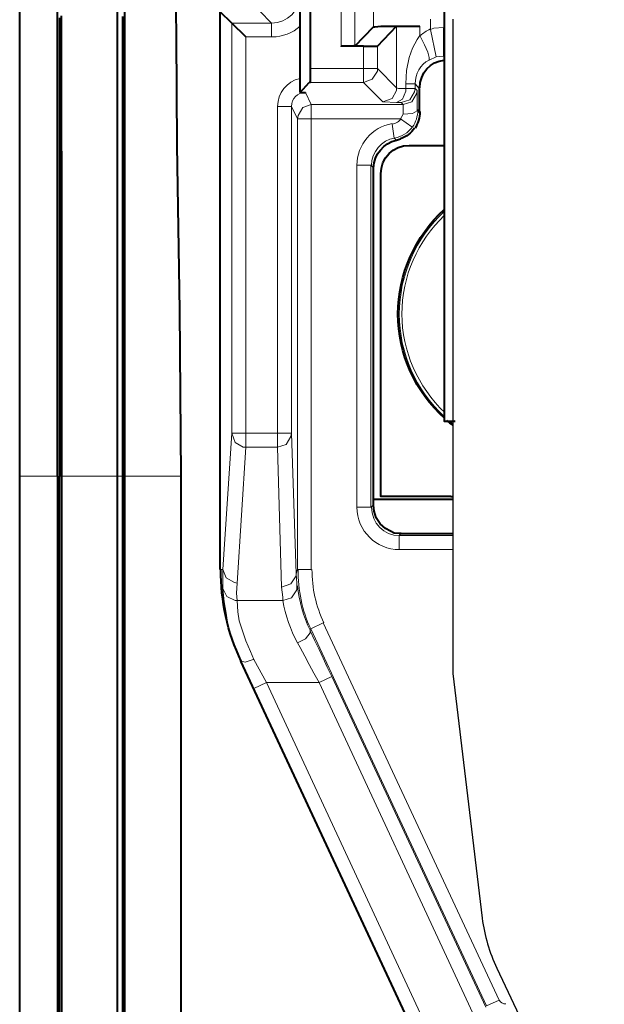
# Model space of a CAD drawing. Units: millimetres. Extents: x -558 to 2097, y -1346 to -1049.
# Drawn here: x 477 to 489, y -1213 to -1194 of the extents above; entities that cross this region are included whole.
import ezdxf

# ---------------------------------------------------------------- set-up
doc = ezdxf.new("R2010")
doc.units = ezdxf.units.MM

msp = doc.modelspace()

# ---------------------------------------------------------------- linework, layer by layer
at = {"linetype": 'Continuous', "lineweight": 9}
for points in [[(483.415, -1176.087), (483.415, -1194.034), (483.415, -1194.034)], [(483.693, -1176.087), (483.693, -1194.034), (483.693, -1194.034)], [(484.063, -1176.47), (484.063, -1193.65), (484.063, -1193.65)], [(482.025, -1193.571), (481.787, -1193.333), (481.787, -1193.333)], [(485.202, -1193.492), (485.202, -1193.703), (485.202, -1193.703)], [(481.231, -1201.777), (481.231, -1193.571), (481.231, -1193.571)], [(482.025, -1193.571), (481.231, -1193.571), (481.231, -1193.571)], [(482.025, -1193.849), (482.025, -1193.571), (482.025, -1193.571)], [(484.527, -1194.868), (484.527, -1193.637), (484.527, -1193.637)], [(484.99, -1193.822), (484.99, -1193.637), (484.99, -1193.637)], [(485.466, -1193.664), (485.268, -1193.677), (485.202, -1193.703)], [(485.202, -1193.703), (485.321, -1194.246), (485.321, -1194.246)], [(485.466, -1193.664), (485.48, -1193.664), (485.48, -1193.664)], [(485.466, -1194.233), (485.466, -1193.664), (485.466, -1193.664)], [(482.025, -1193.849), (481.509, -1193.849), (481.509, -1193.849)], [(481.509, -1201.777), (481.509, -1193.849), (481.509, -1193.849)], [(484.712, -1194.789), (484.725, -1194.524), (484.778, -1194.259), (484.844, -1194.074), (484.937, -1193.902), (484.99, -1193.822)], [(485.175, -1194.312), (485.175, -1194.259), (485.149, -1194.153), (485.082, -1194.008), (485.003, -1193.849), (484.99, -1193.822)], [(483.865, -1194.034), (483.865, -1194.484), (483.865, -1194.484)], [(484.143, -1194.034), (484.143, -1194.484), (484.143, -1194.484)], [(485.321, -1194.246), (485.175, -1194.312), (485.175, -1194.312)], [(485.466, -1194.233), (485.321, -1194.246), (485.321, -1194.246)], [(485.48, -1194.259), (485.466, -1194.233), (485.466, -1194.233)], [(485.466, -1194.233), (485.48, -1194.233), (485.48, -1194.233)], [(483.865, -1194.484), (482.793, -1194.484), (482.793, -1194.484)], [(483.865, -1194.484), (483.865, -1194.762), (483.865, -1194.762)], [(483.865, -1194.762), (484.037, -1194.696), (484.143, -1194.537), (484.143, -1194.484)], [(483.865, -1194.484), (484.143, -1194.484), (484.143, -1194.484)], [(484.143, -1194.484), (484.527, -1194.868), (484.527, -1194.868)], [(483.865, -1194.762), (482.779, -1194.762), (482.779, -1194.762)], [(483.865, -1194.762), (484.249, -1195.146), (484.249, -1195.146)], [(484.249, -1195.146), (484.434, -1195.08), (484.527, -1194.921), (484.527, -1194.868)], [(484.712, -1194.881), (484.566, -1194.881), (484.527, -1194.868), (484.527, -1194.868), (484.527, -1194.868)], [(484.527, -1195.159), (484.646, -1195.093), (484.712, -1194.934), (484.712, -1194.881)], [(484.619, -1195.159), (484.791, -1195.106), (484.884, -1194.947), (484.897, -1194.881)], [(484.897, -1194.789), (484.712, -1194.789), (484.712, -1194.789)], [(484.712, -1194.789), (484.712, -1194.881), (484.712, -1194.881)], [(484.897, -1194.881), (484.712, -1194.881), (484.712, -1194.881)], [(484.977, -1194.881), (484.897, -1194.789), (484.897, -1194.789)], [(484.897, -1194.789), (484.897, -1194.881), (484.897, -1194.881)], [(484.897, -1194.881), (484.937, -1194.921), (484.937, -1194.921)], [(482.819, -1195.199), (482.7, -1194.961), (482.7, -1194.961)], [(484.659, -1195.199), (484.831, -1195.146), (484.924, -1194.987), (484.937, -1194.921)], [(484.937, -1194.921), (484.937, -1194.921), (484.937, -1194.921), (484.937, -1194.961), (484.937, -1195.318)], [(482.144, -1201.777), (482.144, -1195.239), (482.144, -1195.239)], [(482.144, -1195.239), (482.422, -1195.239), (482.422, -1195.239)], [(482.541, -1195.49), (482.422, -1195.239), (482.422, -1195.239)], [(482.422, -1201.777), (482.422, -1195.239), (482.422, -1195.239)], [(482.819, -1195.199), (482.647, -1195.265), (482.554, -1195.424), (482.541, -1195.49)], [(484.659, -1195.199), (482.819, -1195.199), (482.819, -1195.199)], [(482.819, -1195.199), (482.819, -1195.49), (482.819, -1195.49)], [(484.527, -1195.159), (484.262, -1195.146), (484.249, -1195.146), (484.249, -1195.146)], [(484.619, -1195.159), (484.527, -1195.159), (484.527, -1195.159)], [(484.619, -1195.159), (484.659, -1195.199), (484.659, -1195.199)], [(484.659, -1195.398), (484.659, -1195.252), (484.659, -1195.199)], [(484.606, -1195.49), (484.659, -1195.398), (484.659, -1195.398)], [(484.659, -1195.398), (484.844, -1195.384), (484.937, -1195.331), (484.937, -1195.318)], [(484.977, -1195.358), (484.937, -1195.318), (484.937, -1195.318)], [(482.541, -1204.504), (482.541, -1195.49), (482.541, -1195.49)], [(482.541, -1195.49), (482.819, -1195.49), (482.819, -1195.49)], [(482.819, -1204.504), (482.819, -1195.49), (482.819, -1195.49)], [(484.606, -1195.49), (482.819, -1195.49), (482.819, -1195.49)], [(484.434, -1195.596), (484.474, -1195.874), (484.474, -1195.874)], [(484.606, -1195.49), (484.831, -1195.649), (484.831, -1195.649)], [(484.527, -1195.914), (484.474, -1195.874), (484.474, -1195.874)], [(483.732, -1203.26), (483.732, -1196.417), (483.732, -1196.417)], [(484.01, -1196.417), (483.732, -1196.417), (483.732, -1196.417)], [(484.01, -1203.26), (484.01, -1196.417), (484.01, -1196.417)], [(484.01, -1196.417), (484.063, -1196.47), (484.063, -1196.47)], [(481.046, -1204.504), (481.231, -1201.777), (481.231, -1201.777)], [(481.231, -1201.777), (481.297, -1201.962), (481.456, -1202.055), (481.509, -1202.055)], [(481.509, -1201.777), (481.231, -1201.777), (481.231, -1201.777)], [(481.509, -1201.777), (481.509, -1202.055), (481.509, -1202.055)], [(481.509, -1201.777), (482.144, -1201.777), (482.144, -1201.777)], [(482.144, -1202.055), (482.316, -1202.002), (482.409, -1201.843), (482.422, -1201.777)], [(482.144, -1201.777), (482.144, -1202.055), (482.144, -1202.055)], [(482.144, -1201.777), (482.422, -1201.777), (482.422, -1201.777)], [(482.515, -1204.596), (482.422, -1201.777), (482.422, -1201.777)], [(481.337, -1204.782), (481.509, -1202.055), (481.509, -1202.055)], [(481.509, -1202.055), (482.144, -1202.055), (482.144, -1202.055)], [(482.224, -1204.861), (482.144, -1202.055), (482.144, -1202.055)], [(476.982, -1202.637), (477.737, -1202.637), (477.737, -1202.637)], [(477.776, -1202.637), (477.829, -1202.637), (477.829, -1202.637)], [(477.829, -1202.637), (478.941, -1202.637), (478.941, -1202.637)], [(478.941, -1202.637), (479.047, -1202.637), (479.047, -1202.637)], [(479.087, -1202.637), (480.212, -1202.637), (480.212, -1202.637)], [(484.01, -1203.26), (483.732, -1203.26), (483.732, -1203.26)], [(484.01, -1203.26), (484.063, -1203.22), (484.063, -1203.22)], [(484.58, -1203.829), (484.619, -1203.789), (484.619, -1203.789)], [(484.58, -1203.829), (484.58, -1204.107), (484.58, -1204.107)], [(485.654, -1203.829), (484.58, -1203.829), (484.58, -1203.829)], [(485.654, -1204.107), (484.58, -1204.107), (484.58, -1204.107)], [(480.993, -1204.504), (481.046, -1204.504), (481.046, -1204.504)], [(481.046, -1204.504), (481.112, -1204.676), (481.284, -1204.768), (481.337, -1204.782)], [(481.046, -1204.504), (481.046, -1204.702), (481.046, -1204.888)], [(482.515, -1204.596), (482.541, -1204.504), (482.541, -1204.504)], [(482.541, -1204.504), (482.819, -1204.504), (482.819, -1204.504)], [(482.224, -1204.861), (482.409, -1204.795), (482.515, -1204.636), (482.515, -1204.596)], [(482.515, -1204.596), (482.528, -1204.782), (482.528, -1204.835)], [(481.046, -1204.888), (481.125, -1205.046), (481.297, -1205.126), (481.337, -1205.126)], [(481.416, -1206.343), (481.337, -1206.145), (481.231, -1205.88), (481.151, -1205.615), (481.112, -1205.377), (481.072, -1205.152), (481.046, -1204.888)], [(481.337, -1204.782), (481.324, -1204.98), (481.337, -1205.126)], [(482.224, -1204.861), (482.25, -1205.06), (482.25, -1205.126)], [(482.25, -1205.126), (482.422, -1205.073), (482.528, -1204.914), (482.528, -1204.835)], [(481.668, -1206.304), (481.601, -1206.145), (481.509, -1205.933), (481.443, -1205.735), (481.376, -1205.536), (481.35, -1205.351), (481.337, -1205.126)], [(481.337, -1205.126), (482.25, -1205.126), (482.25, -1205.126)], [(482.793, -1205.735), (482.806, -1205.695), (482.806, -1205.695)], [(482.806, -1205.695), (483.057, -1205.576), (483.057, -1205.576)], [(482.806, -1205.695), (486.327, -1213.239), (486.327, -1213.239)], [(483.057, -1205.576), (486.578, -1213.12), (486.578, -1213.12)], [(482.541, -1205.973), (482.7, -1205.893), (482.793, -1205.774), (482.793, -1205.735)], [(483.229, -1206.648), (483.137, -1206.463), (483.057, -1206.277), (482.978, -1206.105), (482.885, -1205.92), (482.793, -1205.735), (482.793, -1205.735)], [(482.978, -1206.767), (482.872, -1206.582), (482.779, -1206.41), (482.687, -1206.238), (482.594, -1206.066), (482.541, -1205.973)], [(481.416, -1206.343), (481.496, -1206.357), (481.654, -1206.304), (481.668, -1206.304)], [(481.919, -1206.767), (481.668, -1206.304), (481.668, -1206.304)], [(481.403, -1206.343), (481.416, -1206.343), (481.416, -1206.343)], [(481.668, -1206.886), (481.416, -1206.343), (481.416, -1206.343)], [(482.978, -1206.767), (483.229, -1206.648), (483.229, -1206.648)], [(483.229, -1206.648), (486.313, -1213.266), (486.313, -1213.266)], [(481.919, -1206.767), (481.668, -1206.886), (481.668, -1206.886)], [(484.937, -1213.888), (481.668, -1206.886), (481.668, -1206.886)], [(481.919, -1206.767), (482.978, -1206.767), (482.978, -1206.767)], [(485.175, -1213.769), (481.919, -1206.767), (481.919, -1206.767)], [(482.978, -1206.767), (486.049, -1213.385), (486.049, -1213.385)], [(486.327, -1213.239), (486.578, -1213.12), (486.578, -1213.12)]]:
    msp.add_lwpolyline(points, dxfattribs=at)
at = {"linetype": 'Continuous', "lineweight": 40}
for points in [[(482.793, -1177.357), (482.793, -1194.484), (482.793, -1194.484)], [(485.48, -1185.206), (485.48, -1201.539), (485.48, -1201.539)], [(476.982, -1202.637), (476.982, -1190.659), (476.982, -1190.659)], [(477.737, -1202.637), (477.737, -1190.659), (477.737, -1190.659)], [(479.087, -1202.637), (479.087, -1190.659), (479.087, -1190.659)], [(480.212, -1202.637), (480.185, -1199.315), (480.132, -1196.02), (480.119, -1193.849), (480.106, -1192.777)], [(482.594, -1193.637), (482.594, -1193.439), (482.594, -1193.24), (482.594, -1193.042), (482.594, -1193.015)], [(477.776, -1193.465), (477.776, -1193.664), (477.776, -1193.862), (477.776, -1194.061), (477.776, -1194.259), (477.776, -1194.458), (477.776, -1194.656), (477.776, -1194.855), (477.776, -1195.053), (477.776, -1195.265), (477.776, -1195.464), (477.776, -1195.662), (477.776, -1195.861), (477.776, -1196.059), (477.776, -1196.258), (477.776, -1196.456), (477.776, -1196.655), (477.776, -1196.867), (477.776, -1197.065), (477.776, -1197.264), (477.776, -1197.462), (477.776, -1197.661), (477.776, -1197.859), (477.776, -1198.058), (477.776, -1198.256), (477.776, -1198.468), (477.776, -1198.667), (477.776, -1198.865), (477.776, -1199.064), (477.776, -1199.262), (477.776, -1199.461), (477.776, -1199.659), (477.776, -1199.858), (477.776, -1200.07), (477.776, -1200.268), (477.776, -1200.467), (477.776, -1200.665), (477.776, -1200.864), (477.776, -1201.062), (477.776, -1201.261), (477.776, -1201.459), (477.776, -1201.671), (477.776, -1201.87), (477.776, -1202.068), (477.776, -1202.267), (477.776, -1202.465), (477.776, -1202.637)], [(477.829, -1202.637), (477.829, -1202.426), (477.829, -1202.227), (477.829, -1202.029), (477.829, -1201.83), (477.829, -1201.632), (477.829, -1201.433), (477.829, -1201.234), (477.829, -1201.036), (477.829, -1200.837), (477.829, -1200.626), (477.829, -1200.427), (477.829, -1200.229), (477.829, -1200.03), (477.829, -1199.831), (477.829, -1199.633), (477.829, -1199.434), (477.829, -1199.236), (477.829, -1199.024), (477.829, -1198.826), (477.829, -1198.627), (477.829, -1198.428), (477.829, -1198.23), (477.829, -1198.031), (477.829, -1197.833), (477.829, -1197.634), (477.829, -1197.436), (477.829, -1197.224), (477.829, -1197.025), (477.829, -1196.827), (477.829, -1196.628), (477.829, -1196.43), (477.829, -1196.231), (477.816, -1196.033), (477.816, -1195.834), (477.816, -1195.636), (477.816, -1195.424), (477.816, -1195.225), (477.816, -1195.027), (477.816, -1194.828), (477.816, -1194.63), (477.816, -1194.431), (477.816, -1194.233), (477.816, -1194.034), (477.816, -1193.822), (477.816, -1193.624), (477.816, -1193.425)], [(478.941, -1202.637), (478.941, -1202.439), (478.941, -1202.24), (478.941, -1202.042), (478.941, -1201.843), (478.941, -1201.645), (478.941, -1201.446), (478.941, -1201.248), (478.941, -1201.036), (478.941, -1200.837), (478.941, -1200.639), (478.941, -1200.44), (478.941, -1200.242), (478.941, -1200.043), (478.941, -1199.845), (478.941, -1199.646), (478.941, -1199.448), (478.941, -1199.249), (478.941, -1199.051), (478.941, -1198.852), (478.941, -1198.653), (478.941, -1198.455), (478.941, -1198.256), (478.941, -1198.058), (478.941, -1197.859), (478.941, -1197.648), (478.941, -1197.462), (478.941, -1197.264), (478.941, -1197.065), (478.941, -1196.867), (478.941, -1196.668), (478.941, -1196.47), (478.941, -1196.271), (478.941, -1196.073), (478.941, -1195.887), (478.941, -1195.689), (478.941, -1195.49), (478.941, -1195.292), (478.941, -1195.106), (478.941, -1194.895), (478.941, -1194.709), (478.941, -1194.524), (478.941, -1194.312), (478.941, -1194.127), (478.941, -1193.928), (478.941, -1193.743), (478.941, -1193.544), (478.941, -1193.346)], [(479.047, -1202.637), (479.047, -1202.439), (479.047, -1202.24), (479.047, -1202.042), (479.047, -1201.843), (479.047, -1201.645), (479.047, -1201.446), (479.047, -1201.234), (479.047, -1201.036), (479.047, -1200.837), (479.047, -1200.639), (479.047, -1200.44), (479.047, -1200.242), (479.047, -1200.043), (479.047, -1199.845), (479.047, -1199.633), (479.047, -1199.434), (479.047, -1199.236), (479.047, -1199.037), (479.047, -1198.839), (479.047, -1198.64), (479.047, -1198.442), (479.047, -1198.243), (479.047, -1198.031), (479.047, -1197.833), (479.047, -1197.634), (479.047, -1197.436), (479.047, -1197.237), (479.047, -1197.039), (479.047, -1196.84), (479.047, -1196.642), (479.047, -1196.443), (479.047, -1196.231), (479.047, -1196.033), (479.047, -1195.834), (479.047, -1195.636), (479.047, -1195.437), (479.047, -1195.239), (479.047, -1195.04), (479.047, -1194.842), (479.047, -1194.63), (479.047, -1194.431), (479.047, -1194.233), (479.047, -1194.034), (479.047, -1193.836), (479.047, -1193.637), (479.047, -1193.439)], [(481.231, -1193.571), (480.993, -1193.346), (480.993, -1193.346)], [(480.993, -1204.504), (480.993, -1193.346), (480.993, -1193.346)], [(481.509, -1193.849), (481.231, -1193.571), (481.231, -1193.571)], [(482.594, -1194.683), (482.594, -1193.637), (482.594, -1193.637)], [(483.693, -1194.034), (484.063, -1193.65), (484.063, -1193.65)], [(484.063, -1193.65), (484.063, -1193.65), (484.077, -1193.65), (484.09, -1193.65), (484.209, -1193.637), (484.99, -1193.637)], [(484.143, -1194.034), (484.527, -1193.637), (484.527, -1193.637)], [(484.527, -1193.637), (484.527, -1193.637), (484.54, -1193.637), (484.619, -1193.637), (484.99, -1193.637)], [(483.693, -1194.034), (483.693, -1194.021), (483.693, -1194.021), (483.666, -1194.034), (483.415, -1194.034)], [(483.68, -1194.034), (483.415, -1194.034), (483.415, -1194.034)], [(483.865, -1194.034), (483.68, -1194.034), (483.68, -1194.034)], [(483.865, -1194.034), (484.09, -1194.034), (484.143, -1194.034), (484.143, -1194.021), (484.143, -1194.021)], [(482.793, -1194.484), (482.793, -1194.709), (482.793, -1194.762), (482.793, -1194.762), (482.779, -1194.762)], [(482.594, -1194.961), (482.594, -1194.762), (482.594, -1194.683)], [(482.594, -1194.961), (482.779, -1194.762), (482.779, -1194.762)], [(484.977, -1194.881), (484.977, -1195.358), (484.977, -1195.358)], [(482.594, -1194.961), (482.7, -1194.961), (482.7, -1194.961)], [(484.527, -1195.914), (484.606, -1195.887), (484.606, -1195.887)], [(484.778, -1196.02), (485.48, -1196.02), (485.48, -1196.02)], [(484.063, -1203.22), (484.063, -1196.47), (484.063, -1196.47)], [(484.209, -1203.048), (484.209, -1196.589), (484.209, -1196.589)], [(485.48, -1201.539), (485.695, -1201.539)], [(476.982, -1274.971), (476.982, -1202.637), (476.982, -1202.637)], [(477.737, -1202.637), (477.737, -1275.09), (477.737, -1275.09)], [(477.776, -1275.09), (477.776, -1202.637), (477.776, -1202.637)], [(477.829, -1266.209), (477.829, -1202.637), (477.829, -1202.637)], [(478.941, -1266.209), (478.941, -1202.637), (478.941, -1202.637)], [(479.047, -1266.209), (479.047, -1202.637), (479.047, -1202.637)], [(479.087, -1266.182), (479.087, -1202.637), (479.087, -1202.637)], [(480.212, -1250.498), (480.212, -1202.637), (480.212, -1202.637)], [(484.063, -1203.101), (485.654, -1203.101)], [(485.612, -1203.048), (484.209, -1203.048), (484.209, -1203.048)], [(485.612, -1203.048), (485.654, -1203.048)], [(484.606, -1203.789), (484.58, -1203.789), (484.474, -1203.776), (484.407, -1203.736), (484.302, -1203.683), (484.196, -1203.59), (484.116, -1203.471), (484.077, -1203.339), (484.063, -1203.22)], [(484.619, -1203.789), (484.606, -1203.789), (484.606, -1203.789)], [(484.619, -1203.789), (484.818, -1203.789), (484.884, -1203.789)], [(484.884, -1203.789), (485.654, -1203.789)], [(481.403, -1206.343), (484.924, -1213.888), (484.924, -1213.888)]]:
    msp.add_lwpolyline(points, dxfattribs=at)
at = {"lineweight": 30}
msp.add_lwpolyline([(485.654, -1193.492), (485.654, -1206.59)], dxfattribs=at)
msp.add_lwpolyline([(485.654, -1206.59), (486.239, -1211.484, 0.077161), (486.533, -1212.485), (488.153, -1215.92, 0.073287), (488.702, -1216.746), (491.113, -1219.422, 0.0517), (491.633, -1219.891), (494.596, -1222.056, 0.026284), (494.896, -1222.252), (498.175, -1224.155, 0.003284), (498.214, -1224.177), (501.463, -1226.006), (504.327, -1227.91), (506.633, -1230.057), (508.424, -1232.764), (509.867, -1236.6), (510.979, -1242.056), (511.755, -1249.465), (512.235, -1259.121), (512.245, -1259.599)], format="xyb", dxfattribs=at)
at = {"linetype": 'Continuous', "lineweight": 9}
for points, knots in [([(482.594, -1193.002), (482.594, -1193.002), (482.594, -1193.002), (482.594, -1193.002), (482.594, -1193.002), (482.594, -1193.319), (482.343, -1193.571), (482.025, -1193.571)], [0, 0, 0, 0, 0.125, 0.125, 0.125, 0.125001, 1, 1, 1, 1]), ([(482.594, -1193.637), (482.449, -1193.77), (482.237, -1193.849), (482.038, -1193.849), (482.038, -1193.849), (482.012, -1193.849), (482.012, -1193.849), (482.025, -1193.849)], [0, 0, 0, 0, 0.125, 0.125, 0.125, 0.125001, 1, 1, 1, 1]), ([(484.897, -1194.789), (484.897, -1194.789), (484.897, -1194.789), (484.897, -1194.789), (484.897, -1194.789), (484.897, -1194.59), (485.003, -1194.405), (485.175, -1194.312)], [0, 0, 0, 0, 0.125, 0.125, 0.125, 0.125001, 1, 1, 1, 1]), ([(482.144, -1195.239), (482.144, -1195.239), (482.144, -1195.239), (482.144, -1195.239), (482.144, -1195.239), (482.144, -1194.974), (482.329, -1194.736), (482.594, -1194.683)], [0, 0, 0, 0, 0.125, 0.125, 0.125, 0.125001, 1, 1, 1, 1]), ([(482.422, -1195.239), (482.422, -1195.239), (482.422, -1195.239), (482.422, -1195.239), (482.422, -1195.239), (482.422, -1195.08), (482.541, -1194.961), (482.7, -1194.961), (482.7, -1194.961), (482.7, -1194.961), (482.7, -1194.961), (482.7, -1194.961)], [0, 0, 0, 0, 0.083333, 0.083333, 0.083333, 0.083334, 0.166667, 0.166667, 0.166667, 0.166668, 1, 1, 1, 1]), ([(484.95, -1195.305), (484.95, -1195.305), (484.95, -1195.305), (484.95, -1195.318), (484.95, -1195.318), (484.95, -1195.437), (484.91, -1195.556), (484.844, -1195.649)], [0, 0, 0, 0, 0.125, 0.125, 0.125, 0.125001, 1, 1, 1, 1]), ([(483.732, -1196.417), (483.732, -1196.43), (483.732, -1196.43), (483.732, -1196.417), (483.732, -1196.417), (483.732, -1196.006), (484.037, -1195.649), (484.434, -1195.583)], [0, 0, 0, 0, 0.125, 0.125, 0.125, 0.125001, 1, 1, 1, 1]), ([(484.024, -1196.417), (484.024, -1196.417), (484.024, -1196.417), (484.024, -1196.417), (484.024, -1196.417), (484.024, -1196.152), (484.222, -1195.914), (484.487, -1195.874)], [0, 0, 0, 0, 0.125, 0.125, 0.125, 0.125001, 1, 1, 1, 1]), ([(485.48, -1201.446), (484.91, -1200.917), (484.58, -1200.176), (484.58, -1199.395), (484.58, -1199.395), (484.58, -1198.614), (484.91, -1197.873), (485.48, -1197.343)], [0, 0, 0, 0, 0.125, 0.125, 0.125, 0.125001, 1, 1, 1, 1]), ([(485.493, -1201.367), (484.95, -1200.851), (484.632, -1200.136), (484.632, -1199.395), (484.632, -1199.395), (484.632, -1198.64), (484.95, -1197.926), (485.48, -1197.423)], [0, 0, 0, 0, 0.125, 0.125, 0.125, 0.125001, 1, 1, 1, 1]), ([(484.58, -1204.107), (484.593, -1204.107), (484.593, -1204.107), (484.58, -1204.107), (484.58, -1204.107), (484.116, -1204.107), (483.732, -1203.736), (483.732, -1203.26)], [0, 0, 0, 0, 0.125, 0.125, 0.125, 0.125001, 1, 1, 1, 1]), ([(484.58, -1203.829), (484.58, -1203.829), (484.58, -1203.829), (484.58, -1203.829), (484.58, -1203.829), (484.275, -1203.829), (484.024, -1203.577), (484.024, -1203.26)], [0, 0, 0, 0, 0.125, 0.125, 0.125, 0.125001, 1, 1, 1, 1]), ([(486.71, -1213.2), (486.71, -1213.2), (486.71, -1213.2), (486.71, -1213.2), (486.71, -1213.2), (486.658, -1213.2), (486.605, -1213.173), (486.578, -1213.12)], [0, 0, 0, 0, 0.125, 0.125, 0.125, 0.125001, 1, 1, 1, 1])]:
    msp.add_open_spline(points, degree=3, knots=knots, dxfattribs=at)
for points in [[(485.003, -1193.822), (485.056, -1193.77), (485.122, -1193.73), (485.202, -1193.69)], [(484.619, -1195.477), (484.58, -1195.543), (484.513, -1195.583), (484.434, -1195.596)], [(484.844, -1195.649), (484.752, -1195.768), (484.632, -1195.848), (484.487, -1195.874)], [(485.654, -1201.593), (485.631, -1201.575), (485.608, -1201.557), (485.585, -1201.539)], [(485.695, -1201.539), (485.689, -1201.534), (485.684, -1201.53), (485.678, -1201.526)], [(482.806, -1205.695), (482.634, -1205.324), (482.554, -1204.914), (482.554, -1204.504)], [(483.071, -1205.576), (482.912, -1205.245), (482.832, -1204.874), (482.832, -1204.504)], [(482.793, -1205.721), (482.66, -1205.443), (482.581, -1205.139), (482.541, -1204.835)], [(482.541, -1205.973), (482.396, -1205.708), (482.303, -1205.43), (482.25, -1205.126)]]:
    msp.add_open_spline(points, degree=3, dxfattribs=at)
at = {"linetype": 'Continuous', "lineweight": 40}
for points in [[(484.99, -1194.868), (484.99, -1194.577), (485.202, -1194.339), (485.48, -1194.312)], [(484.99, -1195.345), (484.99, -1195.464), (484.95, -1195.583), (484.897, -1195.675)], [(484.884, -1195.675), (484.818, -1195.768), (484.725, -1195.848), (484.606, -1195.887)], [(484.063, -1196.47), (484.077, -1196.205), (484.262, -1195.967), (484.527, -1195.914)], [(485.493, -1201.486), (484.897, -1200.957), (484.553, -1200.189), (484.553, -1199.395)], [(485.654, -1201.623), (485.613, -1201.592), (485.572, -1201.559), (485.533, -1201.526)], [(481.416, -1206.343), (481.138, -1205.761), (481.006, -1205.139), (481.006, -1204.504)]]:
    msp.add_open_spline(points, degree=3, dxfattribs=at)
for points in [[(484.209, -1196.589), (484.209, -1196.589), (484.209, -1196.589), (484.209, -1196.589), (484.209, -1196.589), (484.209, -1196.271), (484.46, -1196.02), (484.778, -1196.02)], [(484.553, -1199.395), (484.553, -1199.395), (484.553, -1199.395), (484.553, -1199.395), (484.553, -1199.395), (484.553, -1198.601), (484.897, -1197.833), (485.48, -1197.303)]]:
    msp.add_open_spline(points, degree=3, knots=[0, 0, 0, 0, 0.125, 0.125, 0.125, 0.125001, 1, 1, 1, 1], dxfattribs=at)

doc.saveas('drawing.dxf')
